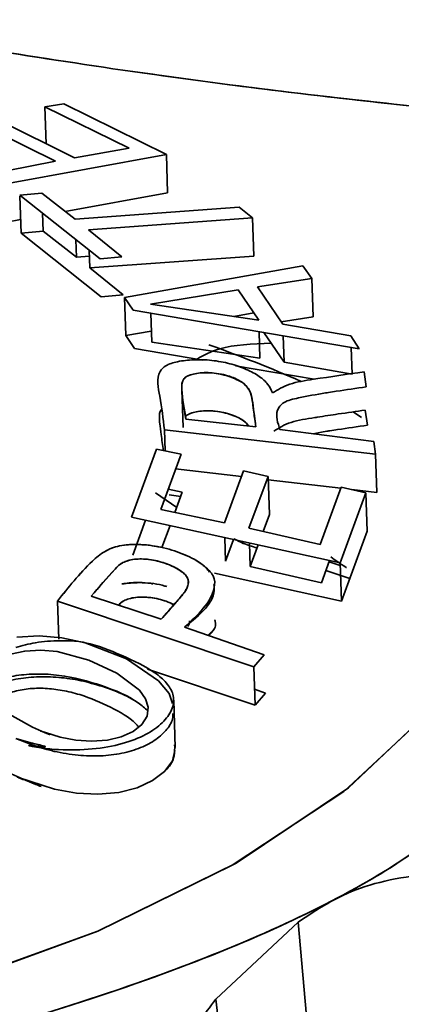
# Paper-space layout 'List2' of a CAD drawing. Units: millimetres. Extents: x 100 to 5841, y 91 to 7196.
# Drawn here: x 2116 to 2124, y 2836 to 2855 of the extents above; entities that cross this region are included whole.
import ezdxf

# ---------------------------------------------------------------- set-up
doc = ezdxf.new("R2010")
doc.units = ezdxf.units.MM

psp = doc.layouts.new('List2')

# ---------------------------------------------------------------- linework, layer by layer
at = {"color": 7, "linetype": 'Continuous', "lineweight": 35, "ltscale": 20}
for p, q in [((2117.043, 2853.658), (2116.664, 2853.597)), ((2116.664, 2853.597), (2118.342, 2852.773)), ((2116.664, 2853.597), (2118.342, 2852.773)), ((2116.689, 2852.862), (2116.664, 2853.597)), ((2119.083, 2852.649), (2117.043, 2853.658)), ((2119.083, 2852.649), (2117.043, 2853.658)), ((2115.361, 2853.261), (2116.875, 2852.515)), ((2115.361, 2853.261), (2116.875, 2852.515)), ((2117.252, 2852.585), (2115.738, 2853.33)), ((2115.884, 2852.063), (2119.083, 2852.649)), ((2115.884, 2852.063), (2119.083, 2852.649)), ((2118.342, 2852.773), (2117.252, 2852.585)), ((2119.108, 2851.887), (2119.083, 2852.649)), ((2116.875, 2852.515), (2115.899, 2852.325)), ((2116.602, 2851.88), (2116.165, 2851.839)), ((2116.165, 2851.839), (2117.762, 2850.574)), ((2116.166, 2851.822), (2116.191, 2851.082)), ((2117.269, 2851.363), (2116.602, 2851.88)), ((2117.269, 2851.363), (2116.602, 2851.88)), ((2119.108, 2851.887), (2117.071, 2851.517)), ((2119.108, 2851.887), (2117.071, 2851.517)), ((2116.628, 2851.123), (2116.615, 2851.482)), ((2120.53, 2851.601), (2117.269, 2851.363)), ((2120.53, 2851.601), (2117.269, 2851.363)), ((2120.796, 2851.39), (2120.53, 2851.601)), ((2116.182, 2851.355), (2115.91, 2851.306)), ((2116.182, 2851.355), (2115.91, 2851.306)), ((2117.535, 2851.152), (2120.796, 2851.39)), ((2117.535, 2851.152), (2120.796, 2851.39)), ((2120.796, 2851.39), (2120.822, 2850.627)), ((2116.191, 2851.082), (2116.628, 2851.123)), ((2117.788, 2849.817), (2116.191, 2851.082)), ((2116.625, 2851.122), (2116.628, 2851.123)), ((2116.628, 2851.123), (2117.294, 2850.605)), ((2116.628, 2851.123), (2117.294, 2850.605)), ((2118.199, 2850.615), (2117.535, 2851.152)), ((2117.294, 2850.605), (2117.283, 2850.953)), ((2117.561, 2850.394), (2117.549, 2850.743)), ((2117.294, 2850.605), (2117.553, 2850.624)), ((2117.294, 2850.605), (2117.553, 2850.624)), ((2120.822, 2850.627), (2117.561, 2850.394)), ((2120.822, 2850.627), (2117.561, 2850.394)), ((2117.762, 2850.574), (2118.199, 2850.615)), ((2117.561, 2850.394), (2118.224, 2849.857)), ((2121.799, 2850.437), (2118.253, 2849.803)), ((2121.799, 2850.437), (2118.253, 2849.803)), ((2121.98, 2850.179), (2121.799, 2850.437)), ((2120.897, 2850.018), (2121.98, 2850.179)), ((2120.897, 2850.018), (2121.98, 2850.179)), ((2121.98, 2850.179), (2122.006, 2849.417)), ((2118.766, 2849.67), (2120.513, 2849.955)), ((2120.513, 2849.955), (2120.922, 2849.355)), ((2121.402, 2849.275), (2120.897, 2850.018)), ((2118.224, 2849.857), (2117.788, 2849.817)), ((2118.253, 2849.803), (2118.425, 2849.549)), ((2118.253, 2849.803), (2118.278, 2849.046)), ((2120.922, 2849.355), (2118.766, 2849.67)), ((2120.922, 2849.355), (2118.766, 2849.67)), ((2118.425, 2849.549), (2122.925, 2848.783)), ((2118.772, 2849.49), (2118.792, 2848.913)), ((2120.427, 2849.427), (2120.825, 2849.497)), ((2120.427, 2849.427), (2120.825, 2849.497)), ((2122.006, 2849.417), (2121.369, 2849.323)), ((2122.006, 2849.417), (2121.369, 2849.323)), ((2122.756, 2849.039), (2121.402, 2849.275)), ((2122.756, 2849.039), (2121.402, 2849.275)), ((2118.278, 2849.046), (2118.784, 2849.136)), ((2118.278, 2849.046), (2118.784, 2849.136)), ((2120.947, 2848.594), (2120.929, 2849.123)), ((2121.025, 2849.106), (2121.427, 2848.515)), ((2118.451, 2848.792), (2118.278, 2849.046)), ((2118.792, 2848.913), (2120.947, 2848.594)), ((2121.41, 2849.041), (2121.427, 2848.515)), ((2122.925, 2848.783), (2122.756, 2849.039)), ((2119.81, 2848.559), (2118.451, 2848.792)), ((2122.782, 2848.276), (2122.764, 2848.81)), ((2121.427, 2848.515), (2122.782, 2848.276)), ((2121.427, 2848.515), (2122.782, 2848.276)), ((2122.027, 2848.179), (2120.463, 2848.447)), ((2123.062, 2848.027), (2123.019, 2848.326)), ((2119.391, 2847.984), (2119.391, 2847.978)), ((2119.392, 2847.97), (2119.417, 2847.221)), ((2122.804, 2847.529), (2122.967, 2847.414)), ((2123.045, 2847.564), (2123.088, 2847.265)), ((2120.867, 2847.232), (2119.474, 2847.381)), ((2119.046, 2847.174), (2123.251, 2846.688)), ((2119.046, 2847.174), (2123.251, 2846.688)), ((2119.06, 2846.751), (2119.046, 2847.174)), ((2123.216, 2846.941), (2121.346, 2847.176)), ((2123.251, 2846.688), (2123.216, 2846.941)), ((2118.885, 2846.787), (2118.388, 2845.433)), ((2119.376, 2846.687), (2118.885, 2846.787)), ((2118.97, 2845.587), (2119.376, 2846.687)), ((2123.251, 2846.688), (2123.277, 2845.925)), ((2120.577, 2846.241), (2119.267, 2846.394)), ((2120.577, 2846.241), (2119.267, 2846.394)), ((2120.619, 2846.353), (2120.238, 2845.32)), ((2120.619, 2846.353), (2120.238, 2845.32)), ((2121.108, 2846.246), (2120.619, 2846.353)), ((2120.728, 2845.213), (2121.108, 2846.246)), ((2120.728, 2845.213), (2121.108, 2846.246)), ((2121.108, 2846.246), (2121.134, 2845.486)), ((2122.557, 2846.009), (2121.111, 2846.178)), ((2122.557, 2846.009), (2121.111, 2846.178)), ((2119.117, 2845.988), (2119.401, 2845.93)), ((2122.566, 2846.033), (2122.144, 2844.892)), ((2123.057, 2845.918), (2122.566, 2846.033)), ((2123.277, 2845.925), (2122.779, 2845.983)), ((2123.277, 2845.925), (2122.779, 2845.983)), ((2119.29, 2845.629), (2118.864, 2845.921)), ((2118.864, 2845.921), (2119.29, 2845.629)), ((2119.371, 2845.847), (2119.138, 2845.881)), ((2119.401, 2845.93), (2119.253, 2845.527)), ((2122.545, 2844.523), (2123.057, 2845.918)), ((2122.545, 2844.523), (2123.057, 2845.918)), ((2123.057, 2845.918), (2123.083, 2845.155)), ((2120.238, 2845.32), (2118.97, 2845.587)), ((2118.388, 2845.433), (2122.545, 2844.523)), ((2118.414, 2844.676), (2118.669, 2845.372)), ((2121.134, 2845.486), (2121.01, 2845.149)), ((2121.134, 2845.486), (2121.01, 2845.149)), ((2119.156, 2845.265), (2118.995, 2844.829)), ((2122.144, 2844.892), (2120.728, 2845.213)), ((2120.248, 2845.026), (2120.264, 2844.561)), ((2120.264, 2844.561), (2120.421, 2844.988)), ((2120.264, 2844.561), (2120.421, 2844.988)), ((2123.083, 2845.155), (2122.571, 2843.76)), ((2123.083, 2845.155), (2122.571, 2843.76)), ((2120.754, 2844.453), (2120.738, 2844.918)), ((2120.911, 2844.881), (2120.754, 2844.453)), ((2120.911, 2844.881), (2120.754, 2844.453)), ((2120.754, 2844.453), (2122.17, 2844.13)), ((2122.17, 2844.13), (2122.332, 2844.569)), ((2122.547, 2844.472), (2122.324, 2844.546)), ((2122.571, 2843.76), (2122.545, 2844.523)), ((2122.571, 2843.76), (2120.045, 2844.317)), ((2122.738, 2844.214), (2122.259, 2844.372)), ((2122.259, 2844.372), (2122.738, 2844.214)), ((2120.048, 2844.136), (2120.048, 2844.139)), ((2118.983, 2843.403), (2117.586, 2843.86)), ((2116.917, 2843.764), (2120.826, 2842.455)), ((2116.917, 2843.764), (2116.943, 2843.008)), ((2116.917, 2843.764), (2120.826, 2842.455)), ((2121.033, 2842.697), (2119.445, 2843.248)), ((2120.826, 2842.455), (2121.033, 2842.697)), ((2120.826, 2842.455), (2120.852, 2841.692)), ((2120.852, 2841.692), (2118.709, 2842.413)), ((2120.852, 2841.692), (2118.709, 2842.413)), ((2120.841, 2842.01), (2121.059, 2841.934)), ((2121.059, 2841.934), (2120.852, 2841.692)), ((2119.261, 2840.855), (2119.229, 2841.795)), ((2120.068, 2835.844), (2121.705, 2837.377)), ((2122.288, 2830.808), (2121.705, 2837.377)), ((2120.068, 2835.844), (2120.508, 2832.07))]:
    psp.add_line(p, q, dxfattribs=at)
at = {"color": 7, "linetype": 'Continuous', "lineweight": 35, "ltscale": 20, "flags": 128}
for points in [[(2125.474, 2843.23), (2124.321, 2841.56), (2122.615, 2839.974), (2120.396, 2838.509), (2117.718, 2837.201), (2114.645, 2836.08), (2111.249, 2835.173), (2107.612, 2834.502), (2103.82, 2834.082), (2099.963, 2833.925), (2096.135, 2834.033), (2092.425, 2834.404), (2088.923, 2835.029), (2085.711, 2835.893), (2082.867, 2836.976), (2080.458, 2838.252), (2078.542, 2839.69)], [(2078.542, 2839.69), (2080.367, 2838.309), (2082.738, 2837.034), (2085.617, 2835.924), (2088.923, 2835.029), (2092.537, 2834.388), (2096.32, 2834.021), (2100.126, 2833.926), (2103.82, 2834.082), (2107.455, 2834.479), (2111.076, 2835.134), (2114.544, 2836.048), (2117.718, 2837.201), (2120.472, 2838.553), (2122.711, 2840.049), (2124.381, 2841.629), (2125.474, 2843.23), (2125.474, 2843.23)], [(2119.207, 2841.729), (2119.136, 2841.923), (2118.927, 2842.178), (2118.292, 2842.614), (2117.468, 2842.936), (2117.001, 2843.034), (2116.549, 2843.071), (2116.105, 2843.044)], [(2115.98, 2842.709), (2116.264, 2842.771), (2116.581, 2842.788), (2116.912, 2842.759), (2117.542, 2842.591), (2118.094, 2842.333), (2118.546, 2841.994), (2118.668, 2841.823), (2118.722, 2841.651), (2118.701, 2841.473), (2118.597, 2841.311), (2118.42, 2841.171), (2118.185, 2841.064), (2117.91, 2841), (2117.591, 2840.979), (2117.28, 2841), (2116.97, 2841.058), (2116.677, 2841.147), (2116.588, 2841.178), (2116.576, 2841.182), (2116.573, 2841.183), (2116.571, 2841.184), (2116.571, 2841.184), (2116.571, 2841.184), (2116.571, 2841.184), (2116.571, 2841.184), (2116.571, 2841.184), (2116.571, 2841.184), (2116.572, 2841.183), (2116.579, 2841.18), (2116.579, 2841.18), (2116.582, 2841.179), (2116.591, 2841.175), (2116.626, 2841.162), (2116.761, 2841.108), (2116.761, 2841.108), (2116.762, 2841.108), (2116.762, 2841.107), (2116.762, 2841.107), (2116.762, 2841.108), (2116.762, 2841.108), (2116.761, 2841.108), (2116.761, 2841.108), (2116.761, 2841.108), (2116.761, 2841.108), (2116.758, 2841.109), (2116.735, 2841.118), (2116.654, 2841.151), (2116.416, 2841.254)], [(2116.416, 2841.254), (2115.788, 2841.608)], [(2119.252, 2840.792), (2119.203, 2840.587), (2119.048, 2840.374), (2118.81, 2840.192), (2118.504, 2840.052), (2118.136, 2839.959), (2117.722, 2839.923), (2117.296, 2839.944), (2116.853, 2840.021), (2116.122, 2840.261)], [(2116.114, 2840.265), (2116.223, 2840.218), (2116.225, 2840.216), (2116.226, 2840.216), (2116.226, 2840.216), (2116.226, 2840.216), (2116.226, 2840.216), (2116.226, 2840.216), (2116.226, 2840.216), (2116.226, 2840.216), (2116.227, 2840.216), (2116.227, 2840.216), (2116.227, 2840.215), (2116.227, 2840.215), (2116.227, 2840.215), (2116.227, 2840.216), (2116.226, 2840.216), (2116.226, 2840.216), (2116.226, 2840.216), (2116.226, 2840.216), (2116.226, 2840.216), (2116.224, 2840.217), (2116.215, 2840.221), (2116.149, 2840.25)]]:
    psp.add_lwpolyline(points, dxfattribs=at)
at = {"color": 7, "linetype": 'Continuous', "lineweight": 35, "ltscale": 400}
psp.add_arc((2109.722, 2820.469), 30.175, 66.4676, 70.2251, dxfattribs=at)
at = {"color": 7, "linetype": 'Continuous', "lineweight": 35, "ltscale": 20}
for points, knots in [([(2118.02, 2854.356), (2117.009, 2854.508), (2114.999, 2854.81), (2113.132, 2855.158), (2112.206, 2855.331)], [0, 0, 0, 0, 0.503563, 1, 1, 1, 1]), ([(2118.02, 2854.356), (2117.016, 2854.507), (2115.007, 2854.81), (2113.139, 2855.157), (2112.206, 2855.331)], [0, 0, 0, 0, 0.499982, 1, 1, 1, 1]), ([(2124.247, 2853.583), (2123.209, 2853.695), (2121.177, 2853.915), (2119.057, 2854.211), (2118.02, 2854.356)], [0, 0, 0, 0, 0.511164, 1, 1, 1, 1]), ([(2124.247, 2853.583), (2123.233, 2853.693), (2121.203, 2853.912), (2119.083, 2854.207), (2118.02, 2854.356)], [0, 0, 0, 0, 0.499209, 1, 1, 1, 1]), ([(2119.694, 2848.579), (2119.831, 2848.657), (2120.173, 2848.853), (2120.796, 2848.878), (2121.17, 2848.893)], [0, 0, 0, 0, 0.398644, 1, 1, 1, 1]), ([(2121.2, 2847.906), (2121.173, 2847.964), (2121.121, 2848.075), (2120.946, 2848.239), (2120.681, 2848.38), (2120.353, 2848.495), (2119.984, 2848.562), (2119.621, 2848.574), (2119.306, 2848.536), (2119.058, 2848.459), (2118.865, 2848.233), (2118.975, 2847.789), (2119.02, 2847.395), (2119.046, 2847.174)], [0, 0, 0, 0, 0.0663821, 0.1250678, 0.186471, 0.2494608, 0.3117572, 0.3751026, 0.4396183, 0.4996508, 0.5534184, 0.7491398, 1, 1, 1, 1]), ([(2119.474, 2847.381), (2119.44, 2847.58), (2119.394, 2847.84), (2119.385, 2848.111), (2119.437, 2848.197), (2119.493, 2848.239), (2119.574, 2848.271), (2119.688, 2848.297), (2119.843, 2848.312), (2120.029, 2848.305), (2120.217, 2848.274), (2120.38, 2848.227), (2120.507, 2848.171), (2120.625, 2848.095), (2120.74, 2847.977), (2120.776, 2847.86), (2120.805, 2847.703), (2120.826, 2847.509), (2120.852, 2847.33), (2120.867, 2847.232)], [0, 0, 0, 0, 0.251792, 0.32856, 0.355327, 0.37738, 0.400833, 0.429395, 0.463014, 0.501475, 0.538153, 0.571239, 0.600679, 0.626646, 0.673165, 0.751312, 0.773407, 0.875654, 1, 1, 1, 1]), ([(2119.474, 2847.381), (2119.438, 2847.58), (2119.392, 2847.834), (2119.387, 2848.102), (2119.429, 2848.19), (2119.493, 2848.24), (2119.592, 2848.277), (2119.721, 2848.302), (2119.87, 2848.313), (2120.032, 2848.304), (2120.197, 2848.274), (2120.352, 2848.228), (2120.489, 2848.172), (2120.599, 2848.114), (2120.739, 2847.995), (2120.767, 2847.893), (2120.784, 2847.812), (2120.786, 2847.798), (2120.794, 2847.748), (2120.821, 2847.559), (2120.846, 2847.377), (2120.867, 2847.232)], [0, 0, 0, 0, 0.252137, 0.321946, 0.351605, 0.377901, 0.407324, 0.438327, 0.471261, 0.502166, 0.533065, 0.566498, 0.597354, 0.626149, 0.651552, 0.750981, 0.751578, 0.756147, 0.768727, 0.816136, 1, 1, 1, 1]), ([(2123.019, 2848.326), (2122.687, 2848.277), (2122.19, 2848.204), (2121.506, 2848.099), (2121.302, 2847.97), (2121.2, 2847.906)], [0, 0, 0, 0, 0.500799, 0.750629, 1, 1, 1, 1]), ([(2121.346, 2847.176), (2121.3, 2847.31), (2121.244, 2847.476), (2121.341, 2847.644), (2121.442, 2847.746), (2121.785, 2847.823), (2122.072, 2847.875), (2122.274, 2847.908), (2122.346, 2847.919), (2122.614, 2847.961), (2122.864, 2847.998), (2123.062, 2848.027)], [0, 0, 0, 0, 0.251228, 0.310947, 0.375419, 0.500302, 0.701455, 0.703748, 0.72372, 0.7809, 1, 1, 1, 1]), ([(2119.023, 2846.759), (2119.009, 2846.867), (2118.984, 2847.047), (2118.952, 2847.262), (2118.943, 2847.428), (2118.941, 2847.529), (2118.989, 2847.578), (2118.989, 2847.578)], [0, 0, 0, 0, 0.382868, 0.640107, 0.776925, 0.999733, 1, 1, 1, 1]), ([(2120.723, 2847.247), (2120.695, 2847.282), (2120.65, 2847.337), (2120.537, 2847.409), (2120.415, 2847.464), (2120.25, 2847.514), (2120.058, 2847.547), (2119.869, 2847.554), (2119.715, 2847.539), (2119.598, 2847.514), (2119.524, 2847.48), (2119.473, 2847.457), (2119.47, 2847.44), (2119.47, 2847.439)], [0, 0, 0, 0, 0.138853, 0.215013, 0.306316, 0.412979, 0.534697, 0.655823, 0.76199, 0.852505, 0.92717, 0.996418, 1, 1, 1, 1]), ([(2120.719, 2847.248), (2120.692, 2847.284), (2120.646, 2847.344), (2120.512, 2847.419), (2120.376, 2847.475), (2120.221, 2847.518), (2120.058, 2847.545), (2119.897, 2847.553), (2119.748, 2847.543), (2119.619, 2847.518), (2119.52, 2847.485), (2119.485, 2847.453), (2119.47, 2847.439)], [0, 0, 0, 0, 0.142569, 0.237027, 0.335545, 0.436677, 0.53489, 0.632844, 0.736649, 0.835142, 0.927147, 1, 1, 1, 1]), ([(2121.226, 2847.146), (2121.328, 2847.21), (2121.531, 2847.339), (2121.892, 2847.392), (2122.212, 2847.443), (2122.547, 2847.493), (2122.865, 2847.538), (2123.045, 2847.564)], [0, 0, 0, 0, 0.2493691, 0.4991987, 0.522714, 0.7313998, 1, 1, 1, 1]), ([(2123.088, 2847.265), (2122.89, 2847.236), (2122.64, 2847.199), (2122.376, 2847.158), (2122.306, 2847.147), (2122.286, 2847.144), (2122.187, 2847.128), (2122.096, 2847.111), (2122.007, 2847.093)], [0, 0, 0, 0, 0.546776, 0.689653, 0.728463, 0.739711, 0.74552, 1, 1, 1, 1]), ([(2120.89, 2844.823), (2120.793, 2844.851), (2120.613, 2844.905), (2120.486, 2844.973), (2120.427, 2845.005)], [0, 0, 0, 0, 0.5382326, 1, 1, 1, 1]), ([(2120.427, 2845.005), (2120.486, 2844.974), (2120.613, 2844.905), (2120.793, 2844.852), (2120.89, 2844.823)], [0, 0, 0, 0, 0.461599, 1, 1, 1, 1]), ([(2119.445, 2843.248), (2119.711, 2843.493), (2120.045, 2843.801), (2120.054, 2844.223), (2119.935, 2844.381), (2119.763, 2844.531), (2119.461, 2844.695), (2119.02, 2844.84), (2118.557, 2844.903), (2118.134, 2844.878), (2117.822, 2844.749), (2117.408, 2844.384), (2117.133, 2844.036), (2116.917, 2843.764)], [0, 0, 0, 0, 0.244209, 0.306891, 0.335909, 0.370179, 0.433532, 0.496127, 0.56498, 0.621245, 0.676907, 0.747195, 1, 1, 1, 1]), ([(2119.943, 2844.339), (2119.899, 2844.392), (2119.791, 2844.524), (2119.459, 2844.696), (2119.035, 2844.834), (2118.647, 2844.894), (2118.352, 2844.891), (2118.091, 2844.86), (2117.824, 2844.749), (2117.406, 2844.385), (2117.132, 2844.037), (2116.917, 2843.764)], [0, 0, 0, 0, 0.063388, 0.15758, 0.250639, 0.343611, 0.391188, 0.437274, 0.519267, 0.624374, 1, 1, 1, 1]), ([(2117.586, 2843.86), (2117.744, 2844.043), (2117.931, 2844.257), (2118.132, 2844.479), (2118.221, 2844.535), (2118.317, 2844.571), (2118.469, 2844.605), (2118.662, 2844.603), (2118.871, 2844.572), (2119.057, 2844.522), (2119.225, 2844.452), (2119.378, 2844.364), (2119.48, 2844.275), (2119.523, 2844.19), (2119.525, 2844.082), (2119.485, 2843.996), (2119.412, 2843.894), (2119.345, 2843.82), (2119.27, 2843.735), (2119.153, 2843.6), (2119.062, 2843.494), (2118.983, 2843.403)], [0, 0, 0, 0, 0.251508, 0.295606, 0.31702, 0.344618, 0.37623, 0.426034, 0.460458, 0.501213, 0.542047, 0.576365, 0.624667, 0.64765, 0.67413, 0.749558, 0.756466, 0.812169, 0.854357, 0.87478, 1, 1, 1, 1]), ([(2117.586, 2843.86), (2117.74, 2844.042), (2117.935, 2844.271), (2118.17, 2844.516), (2118.32, 2844.573), (2118.447, 2844.599), (2118.591, 2844.606), (2118.799, 2844.59), (2119.063, 2844.526), (2119.286, 2844.422), (2119.423, 2844.327), (2119.492, 2844.255), (2119.524, 2844.182), (2119.521, 2844.135), (2119.52, 2844.11)], [0, 0, 0, 0, 0.369909, 0.466625, 0.509951, 0.553937, 0.597991, 0.643421, 0.73705, 0.831828, 0.877483, 0.918663, 0.95658, 1, 1, 1, 1]), ([(2122.36, 2844.645), (2122.448, 2844.578), (2122.537, 2844.509), (2122.669, 2844.432), (2122.672, 2844.43)], [0, 0, 0, 0, 0.976228, 1, 1, 1, 1]), ([(2118.198, 2844.106), (2118.311, 2844.118), (2118.497, 2844.139), (2118.714, 2844.126), (2118.804, 2844.11), (2118.813, 2844.108)], [0, 0, 0, 0, 0.578628, 0.955929, 1, 1, 1, 1]), ([(2118.235, 2844.112), (2118.282, 2844.119), (2118.397, 2844.136), (2118.673, 2844.133), (2118.928, 2844.107), (2119.081, 2844.056), (2119.094, 2844.052)], [0, 0, 0, 0, 0.178708, 0.440325, 0.951285, 1, 1, 1, 1]), ([(2119.473, 2844.003), (2119.467, 2843.983), (2119.458, 2843.955), (2119.375, 2843.856), (2119.22, 2843.677), (2119.07, 2843.503), (2118.983, 2843.403)], [0, 0, 0, 0, 0.087923, 0.129097, 0.498346, 1, 1, 1, 1]), ([(2119.445, 2843.248), (2119.749, 2843.49), (2120.074, 2843.75), (2120.033, 2844.075), (2120.03, 2844.096)], [0, 0, 0, 0, 0.933908, 1, 1, 1, 1]), ([(2119.236, 2843.695), (2119.185, 2843.718), (2119.077, 2843.766), (2118.895, 2843.814), (2118.687, 2843.846), (2118.492, 2843.847), (2118.338, 2843.812), (2118.241, 2843.775), (2118.171, 2843.73), (2118.143, 2843.699), (2118.127, 2843.683)], [0, 0, 0, 0, 0.135828, 0.289557, 0.418643, 0.602889, 0.72609, 0.833803, 0.910732, 1, 1, 1, 1]), ([(2119.233, 2843.692), (2119.183, 2843.716), (2119.047, 2843.781), (2118.826, 2843.831), (2118.617, 2843.849), (2118.468, 2843.841), (2118.34, 2843.813), (2118.211, 2843.765), (2118.162, 2843.713), (2118.131, 2843.681)], [0, 0, 0, 0, 0.1364116, 0.3728152, 0.4889572, 0.6049513, 0.723373, 0.8324261, 1, 1, 1, 1]), ([(2119.508, 2843.26), (2119.523, 2843.283), (2119.544, 2843.318), (2119.543, 2843.358), (2119.543, 2843.37)], [0, 0, 0, 0, 0.677954, 1, 1, 1, 1]), ([(2119.509, 2843.269), (2119.529, 2843.295), (2119.551, 2843.323), (2119.543, 2843.356), (2119.543, 2843.359)], [0, 0, 0, 0, 0.9215479, 1, 1, 1, 1]), ([(2120.05, 2843.389), (2120.059, 2843.349), (2120.085, 2843.233), (2119.983, 2843.14), (2119.916, 2843.079)], [0, 0, 0, 0, 0.342375, 1, 1, 1, 1]), ([(2120.052, 2843.379), (2120.059, 2843.342), (2120.083, 2843.232), (2119.985, 2843.143), (2119.92, 2843.083)], [0, 0, 0, 0, 0.326699, 1, 1, 1, 1]), ([(2116.084, 2841.029), (2116.209, 2840.994), (2116.377, 2840.946), (2116.568, 2840.902), (2116.637, 2840.883), (2116.662, 2840.877), (2116.672, 2840.872), (2116.674, 2840.871), (2116.675, 2840.87), (2116.675, 2840.87), (2116.675, 2840.87), (2116.675, 2840.87), (2116.675, 2840.869), (2116.675, 2840.869), (2116.673, 2840.868), (2116.644, 2840.866), (2116.553, 2840.875), (2116.453, 2840.885), (2116.374, 2840.89), (2116.356, 2840.891), (2116.349, 2840.89), (2116.348, 2840.889), (2116.347, 2840.889), (2116.347, 2840.889), (2116.347, 2840.888), (2116.347, 2840.888), (2116.347, 2840.888), (2116.348, 2840.887), (2116.351, 2840.885), (2116.374, 2840.879), (2116.621, 2840.83), (2117.094, 2840.787), (2117.767, 2840.824), (2118.347, 2840.954), (2118.787, 2841.157), (2119.079, 2841.4), (2119.232, 2841.655), (2119.237, 2841.906), (2119.102, 2842.137), (2118.784, 2842.413), (2118.235, 2842.672), (2117.671, 2842.906), (2117.246, 2842.975), (2116.913, 2842.98), (2116.488, 2842.954), (2116.212, 2842.876), (2116.085, 2842.84)], [0, 0, 0, 0, 0.0460594, 0.0619905, 0.0672019, 0.0702271, 0.0706171, 0.0708606, 0.0709011, 0.0709354, 0.0709655, 0.0709942, 0.0710245, 0.071059, 0.0711465, 0.0717992, 0.0812073, 0.1028285, 0.1065452, 0.1087091, 0.1089817, 0.1091562, 0.1092128, 0.1092359, 0.1092575, 0.1092793, 0.1093032, 0.1093614, 0.1095365, 0.1105933, 0.117077, 0.1931631, 0.2626544, 0.3287636, 0.3922256, 0.4543718, 0.5133796, 0.5669086, 0.6166849, 0.6654786, 0.7630359, 0.8484265, 0.8674231, 0.9028606, 0.9550745, 1, 1, 1, 1]), ([(2115.43, 2842.065), (2115.525, 2842.111), (2115.718, 2842.205), (2116.09, 2842.29), (2116.507, 2842.324), (2117.096, 2842.287), (2117.808, 2842.099), (2118.422, 2841.839), (2118.654, 2841.637), (2118.714, 2841.584)], [0, 0, 0, 0, 0.109623, 0.223966, 0.339527, 0.455317, 0.685673, 0.918091, 1, 1, 1, 1]), ([(2115.449, 2841.993), (2115.504, 2842.023), (2115.656, 2842.105), (2115.975, 2842.197), (2116.388, 2842.258), (2116.829, 2842.262), (2117.277, 2842.211), (2117.871, 2842.06), (2118.31, 2841.889), (2118.534, 2841.731), (2118.54, 2841.727)], [0, 0, 0, 0, 0.074431, 0.202577, 0.329085, 0.455304, 0.582192, 0.712181, 0.993171, 1, 1, 1, 1]), ([(2118.534, 2841.261), (2118.513, 2841.285), (2118.381, 2841.433), (2117.979, 2841.662), (2117.474, 2841.881), (2117.019, 2841.994), (2116.667, 2842.036), (2116.326, 2842.028), (2116.019, 2841.965), (2115.775, 2841.869), (2115.672, 2841.782), (2115.626, 2841.743)], [0, 0, 0, 0, 0.037764, 0.233906, 0.431981, 0.53397, 0.628727, 0.727051, 0.825557, 0.922937, 1, 1, 1, 1]), ([(2116.084, 2841.028), (2116.315, 2840.939), (2116.689, 2840.795), (2117.258, 2840.698), (2117.72, 2840.674), (2118.154, 2840.717), (2118.537, 2840.824), (2118.855, 2840.982), (2119.081, 2841.184), (2119.211, 2841.37), (2119.214, 2841.491), (2119.215, 2841.527)], [0, 0, 0, 0, 0.183104, 0.296602, 0.40215, 0.510856, 0.62146, 0.731569, 0.842517, 0.954093, 1, 1, 1, 1]), ([(2119.248, 2840.905), (2119.25, 2840.831), (2119.253, 2840.662), (2119.162, 2840.479), (2119.055, 2840.383), (2119.035, 2840.364)], [0, 0, 0, 0, 0.387494, 0.881074, 1, 1, 1, 1]), ([(2116.588, 2840.073), (2116.552, 2840.088), (2116.347, 2840.176), (2116.151, 2840.258), (2115.99, 2840.326)], [0, 0, 0, 0, 0.17204, 1, 1, 1, 1]), ([(2078.692, 2835.242), (2079.282, 2834.804), (2080.488, 2833.908), (2082.431, 2833.131), (2084.062, 2832.659), (2085.191, 2832.398), (2086.386, 2832.182), (2087.658, 2832.007), (2088.947, 2831.881), (2090.56, 2831.782), (2092.39, 2831.739), (2094.382, 2831.775), (2096.524, 2831.878), (2098.847, 2832.061), (2101.411, 2832.35), (2104.354, 2832.763), (2107.676, 2833.334), (2111.334, 2834.11), (2114.722, 2834.964), (2117.818, 2835.899), (2120.495, 2836.885), (2122.721, 2837.932), (2124.498, 2839.036), (2125.213, 2839.839), (2125.575, 2840.244)], [0, 0, 0, 0, 0.061082, 0.124871, 0.148805, 0.174144, 0.198703, 0.223161, 0.249931, 0.272411, 0.312459, 0.34741, 0.374957, 0.420362, 0.46202, 0.499939, 0.563737, 0.625261, 0.686955, 0.748842, 0.812085, 0.872291, 0.935502, 1, 1, 1, 1]), ([(2078.692, 2835.242), (2079.298, 2834.793), (2080.507, 2833.897), (2082.953, 2832.924), (2085.785, 2832.234), (2088.982, 2831.837), (2092.464, 2831.713), (2096.152, 2831.832), (2099.969, 2832.164), (2103.829, 2832.672), (2107.641, 2833.33), (2111.311, 2834.103), (2114.741, 2834.97), (2117.846, 2835.908), (2120.549, 2836.907), (2122.777, 2837.961), (2124.527, 2839.065), (2125.226, 2839.852), (2125.575, 2840.244)], [0, 0, 0, 0, 0.062652, 0.124908, 0.187339, 0.249892, 0.312395, 0.374866, 0.437341, 0.499811, 0.562298, 0.624792, 0.687285, 0.749824, 0.812331, 0.874897, 0.937524, 1, 1, 1, 1]), ([(2121.705, 2837.377), (2122.082, 2837.628), (2122.836, 2838.131), (2124.641, 2838.421), (2126.735, 2838.324), (2128.343, 2837.957), (2129.185, 2837.672), (2129.3, 2837.633)], [0, 0, 0, 0, 0.233829, 0.467455, 0.706787, 0.959974, 1, 1, 1, 1]), ([(2122.008, 2830.805), (2121.436, 2831.237), (2120.292, 2832.103), (2119.431, 2833.567), (2119.329, 2834.884), (2119.838, 2835.545), (2120.068, 2835.844)], [0, 0, 0, 0, 0.267277, 0.535028, 0.790031, 1, 1, 1, 1])]:
    psp.add_open_spline(points, degree=3, knots=knots, dxfattribs=at)

doc.saveas('drawing.dxf')
